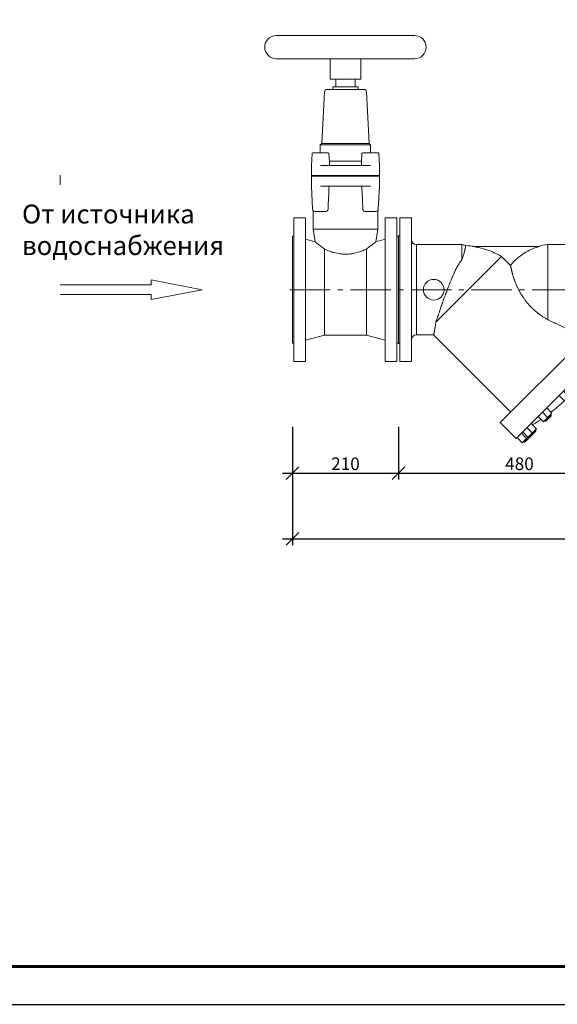
# Model space of a CAD drawing. Units: millimetres. Extents: x 3333 to 126797, y -70383 to 29033.
# Drawn here: x 71656 to 72722, y -48139 to -46188 of the extents above; entities that cross this region are included whole.
import ezdxf

# ---------------------------------------------------------------- set-up
doc = ezdxf.new("R2010")
doc.units = ezdxf.units.MM
doc.linetypes.add('CNS_SOLID', pattern=[0])
doc.linetypes.add('GOST2.303 6', pattern=[12, 8, -1.5, 1, -1.5])
doc.layers.get('0').update_dxf_attribs({"lineweight": 13})
doc.layers.get('Defpoints').update_dxf_attribs({"lineweight": 13})
for name, color, linetype, lineweight in [('_U+0421_U+043B_U+043E_U+0439 1', 7, 'Continuous', 13), ('vis', 7, 'CNS_SOLID', 13), ('ВК_Размеры', 7, 'Continuous', 13)]:
    doc.layers.add(name, color=color, linetype=linetype, lineweight=lineweight)
doc.styles.get("Standard").update_dxf_attribs({"font": 'isocpeur.ttf', "width": 0.85})
doc.styles.add('ГОСТ 2.304', font='CS_Gost2304.shx')
doc.dimstyles.new('СПДС', dxfattribs={"dimscale": 25, "dimtxt": 2.5, "dimasz": 2.5, "dimexe": 1.25, "dimexo": 0.625, "dimtad": 1, "dimdec": 0, "dimtxsty": 'ГОСТ 2.304', "dimblk": 'OBLIQUE', "dimcen": 2.5, "dimdle": 2, "dimadec": 3, "dimazin": 2, "dimtfac": 0.75, "dimtdec": 0, "dimtmove": 1, "dimatfit": 3, "dimfxl": 1, "dimtolj": 1, "dimarcsym": 1})

# ---------------------------------------------------------------- blocks, each defined once
blk = doc.blocks.new('ФМФ 150')
at = {"layer": 'vis', "lineweight": -2}
for p, q in [((-18171.2, 28654.1), (-18194.2, 28654.1)), ((-18194.2, 28369.1), (-18194.2, 28654.1)), ((-18171.2, 28369.1), (-18171.2, 28654.1)), ((-17720.2, 28654.1), (-17743.2, 28654.1)), ((-17743.2, 28369.1), (-17743.2, 28654.1)), ((-17720.2, 28369.1), (-17720.2, 28654.1)), ((-18194.2, 28619.6), (-18197.2, 28617.9)), ((-18197.2, 28405.3), (-18197.2, 28617.9)), ((-17717.2, 28617.9), (-17720.2, 28619.6)), ((-17717.2, 28405.3), (-17717.2, 28617.9)), ((-18071.2, 28601.1), (-18161.2, 28601.1)), ((-18161.2, 28422.1), (-18161.2, 28601.1)), ((-18071.2, 28570.8), (-18071.2, 28601.1)), ((-17917.7, 28597.1), (-18050.6, 28597.1)), ((-17753.2, 28601.1), (-17901.2, 28601.1)), ((-17901.2, 28452.3), (-17901.2, 28601.1)), ((-17753.2, 28422.1), (-17753.2, 28601.1)), ((-18122.9, 28447.1), (-17992.6, 28577.5)), ((-17974.8, 28559.7), (-17992.6, 28577.5)), ((-17995.2, 28248.2), (-17812, 28431.3)), ((-18161.2, 28422.1), (-18127.3, 28422.1)), ((-18127.3, 28422.1), (-17974.3, 28269.1)), ((-17836, 28422.1), (-17821.3, 28422.1)), ((-17828.6, 28414.7), (-17836, 28422.1)), ((-17794.3, 28422.1), (-17753.2, 28422.1)), ((-17776.3, 28404.1), (-17794.3, 28422.1)), ((-18197.2, 28405.3), (-18194.2, 28403.6)), ((-17963.7, 28216.7), (-17776.3, 28404.1)), ((-17767.6, 28391.9), (-17795.8, 28363.7)), ((-17778.8, 28380.7), (-17789.3, 28391.2)), ((-17776.1, 28383.4), (-17786.6, 28393.9)), ((-17767.6, 28391.9), (-17778.1, 28402.4)), ((-17720.2, 28403.6), (-17717.2, 28405.3)), ((-17795.8, 28363.7), (-17806.2, 28374.2)), ((-17787.3, 28372.2), (-17797.7, 28382.7)), ((-17768.9, 28387.5), (-17791.4, 28365)), ((-17780.1, 28375.6), (-17790.7, 28365)), ((-17780.1, 28376.3), (-17781.6, 28377.9)), ((-17780.1, 28375.6), (-17780.1, 28376.3)), ((-17780.1, 28376.2), (-17779.5, 28376.2)), ((-17768.9, 28386.8), (-17779.5, 28376.2)), ((-17768.9, 28387.5), (-17770.4, 28389.1)), ((-17768.9, 28386.8), (-17768.9, 28387.5)), ((-18194.2, 28369.1), (-18171.2, 28369.1)), ((-17817.8, 28341.7), (-17828.3, 28352.2)), ((-17809.3, 28350.2), (-17819.8, 28360.6)), ((-17792.9, 28366.6), (-17791.4, 28365)), ((-17791.4, 28365), (-17790.7, 28365)), ((-17743.2, 28369.1), (-17720.2, 28369.1)), ((-17826.3, 28333.2), (-17836.8, 28343.7)), ((-17809.3, 28350.2), (-17826.3, 28333.2)), ((-17823.5, 28336), (-17821.9, 28334.5)), ((-17810.6, 28345.8), (-17821.9, 28334.5)), ((-17821.9, 28334.5), (-17821.2, 28334.5)), ((-17810.6, 28345.1), (-17821.2, 28334.5)), ((-17810.6, 28345.8), (-17812.2, 28347.3)), ((-17810.6, 28345.1), (-17810.6, 28345.8)), ((-17851, 28308.5), (-17861.5, 28318.9)), ((-17840, 28317.8), (-17850.9, 28306.9)), ((-17839.3, 28305.8), (-17845.7, 28312.1)), ((-17833.7, 28311.4), (-17840.1, 28317.7)), ((-17833.7, 28311.4), (-17840, 28317.8)), ((-17868, 28291.5), (-17878.5, 28301.9)), ((-17859.5, 28300), (-17870, 28310.4)), ((-17851, 28308.5), (-17868, 28291.5)), ((-17865.2, 28294.3), (-17863.6, 28292.8)), ((-17852.3, 28304.1), (-17863.6, 28292.8)), ((-17863.6, 28292.8), (-17862.9, 28292.8)), ((-17852.3, 28303.4), (-17862.9, 28292.8)), ((-17859.4, 28284.3), (-17843.8, 28299.8)), ((-17852.3, 28304.1), (-17853.9, 28305.6)), ((-17852.3, 28303.4), (-17852.3, 28304.1)), ((-17850.9, 28306.9), (-17851.8, 28307.7)), ((-17844.5, 28300.5), (-17850.9, 28306.9)), ((-17843.8, 28299.8), (-17847.3, 28303.3)), ((-17840.7, 28304.4), (-17847, 28310.8)), ((-17833.7, 28311.4), (-17844.5, 28300.5)), ((-17841.7, 28299.8), (-17843.8, 28299.8)), ((-17829.3, 28287.4), (-17840.3, 28298.5)), ((-17892.8, 28266.7), (-17903.2, 28277.2)), ((-17867.3, 28292.2), (-17859.4, 28284.3)), ((-17859.4, 28284.3), (-17859.4, 28282.1)), ((-17847, 28269.8), (-17858, 28280.8)), ((-17838.2, 28278.6), (-17849.2, 28289.6)), ((-17829.3, 28287.4), (-17847, 28269.8)), ((-17909.7, 28249.8), (-17920.2, 28260.2)), ((-17901.3, 28258.2), (-17911.7, 28268.7)), ((-17892.8, 28266.7), (-17909.7, 28249.8)), ((-17894, 28262.4), (-17905.4, 28251)), ((-17894, 28261.6), (-17904.6, 28251)), ((-17894, 28262.4), (-17895.6, 28263.9)), ((-17894, 28261.6), (-17894, 28262.4)), ((-17995.2, 28248.2), (-17963.7, 28216.7)), ((-17923.3, 28236.2), (-17951.5, 28208)), ((-17931.8, 28227.7), (-17942.3, 28238.2)), ((-17923.3, 28236.2), (-17933.8, 28246.7)), ((-17906.9, 28252.6), (-17905.4, 28251)), ((-17905.4, 28251), (-17904.6, 28251)), ((-17951.5, 28208), (-17961.9, 28218.5)), ((-17943, 28216.5), (-17953.4, 28227)), ((-17940.3, 28219.2), (-17950.7, 28229.7)), ((-17924.6, 28231.8), (-17947.1, 28209.3)), ((-17935.8, 28219.9), (-17946.4, 28209.3)), ((-17937.4, 28222.1), (-17935.9, 28220.5)), ((-17935.9, 28220.5), (-17935.2, 28220.5)), ((-17935.8, 28219.9), (-17935.8, 28220.5)), ((-17924.6, 28231.1), (-17935.2, 28220.5)), ((-17924.6, 28231.8), (-17926.1, 28233.4)), ((-17924.6, 28231.1), (-17924.6, 28231.8)), ((-17948.6, 28210.9), (-17947.1, 28209.3)), ((-17947.1, 28209.3), (-17946.4, 28209.3))]:
    blk.add_line(p, q, dxfattribs=at)
for points in [[(-18071.2, 28570.8), (-18070.7, 28572.2), (-18069.8, 28575), (-18068.9, 28577.7), (-18068.5, 28579), (-18068.2, 28580.2), (-18067.5, 28582.6), (-18066.8, 28584.9), (-18066.3, 28587), (-18065.8, 28589), (-18065.4, 28590.8), (-18065.2, 28591.6), (-18065, 28592.4), (-18064.7, 28593.9), (-18064.5, 28595.2), (-18064.3, 28596.3), (-18064.1, 28597.2), (-18064, 28598), (-18063.9, 28598.3), (-18063.9, 28598.6), (-18063.8, 28599), (-18063.8, 28599.2), (-18063.8, 28599.2)], [(-17992.6, 28577.5), (-17994, 28578.3), (-17997, 28579.9), (-17999.9, 28581.5), (-18001.4, 28582.2), (-18002.8, 28582.9), (-18005.9, 28584.3), (-18009, 28585.7), (-18012.2, 28587.1), (-18015.5, 28588.3), (-18018.8, 28589.6), (-18020.5, 28590.1), (-18022.2, 28590.7), (-18025.6, 28591.8), (-18029, 28592.7), (-18032.4, 28593.6), (-18035.7, 28594.5), (-18039.1, 28595.2), (-18040.8, 28595.5), (-18042.4, 28595.8), (-18045.7, 28596.4), (-18048.9, 28596.9), (-18050.6, 28597.1)], [(-17917.7, 28597.1), (-17919.6, 28596.6), (-17923.2, 28595.5), (-17926.6, 28594.3), (-17928.4, 28593.7), (-17930.2, 28593), (-17933.7, 28591.5), (-17937.3, 28589.8), (-17940.8, 28588.1), (-17944.3, 28586.1), (-17947.6, 28584.1), (-17949.3, 28583), (-17950.9, 28582), (-17954, 28579.7), (-17957, 28577.5), (-17959.8, 28575.2), (-17962.7, 28572.7), (-17965.5, 28570), (-17966.9, 28568.6), (-17968.3, 28567.2), (-17971, 28564.3), (-17973.6, 28561.3), (-17974.8, 28559.7)], [(-18122.9, 28447.1), (-18122.8, 28447.6), (-18122.5, 28448.5), (-18122.1, 28449.5), (-18122, 28450), (-18121.8, 28450.5), (-18121.5, 28451.5), (-18121.1, 28452.5), (-18120.8, 28453.5), (-18120.4, 28454.6), (-18120.1, 28455.6), (-18119.9, 28456.1), (-18119.7, 28456.7), (-18119.4, 28457.7), (-18119, 28458.8), (-18118.6, 28459.9), (-18118.3, 28461), (-18117.9, 28462.1), (-18117.7, 28462.7), (-18117.5, 28463.3), (-18117.1, 28464.4), (-18116.7, 28465.6), (-18116.5, 28466.1), (-18116.3, 28466.7), (-18115.9, 28467.9), (-18115.5, 28469), (-18115.3, 28469.6), (-18115.1, 28470.2), (-18114.7, 28471.4), (-18114.3, 28472.6), (-18113.9, 28473.8), (-18113.5, 28475), (-18113, 28476.3), (-18112.8, 28476.9), (-18112.6, 28477.5), (-18112.2, 28478.7), (-18111.7, 28480), (-18111.3, 28481.2), (-18110.9, 28482.5), (-18110.4, 28483.7), (-18110.2, 28484.4), (-18110, 28485), (-18109.5, 28486.2), (-18109.1, 28487.5), (-18108.6, 28488.8), (-18108.2, 28490.1), (-18107.7, 28491.4), (-18107.5, 28492), (-18107.3, 28492.6), (-18106.8, 28493.9), (-18106.3, 28495.2), (-18105.9, 28496.5), (-18105.4, 28497.8), (-18104.9, 28499.1), (-18104.7, 28499.8), (-18104.4, 28500.4), (-18104, 28501.7), (-18103.5, 28503.1), (-18103, 28504.4), (-18102.5, 28505.7), (-18102, 28507), (-18101.8, 28507.6), (-18101.5, 28508.3), (-18101, 28509.6), (-18100.5, 28510.9), (-18100.3, 28511.6), (-18100, 28512.2), (-18099.6, 28513.5), (-18099.1, 28514.9), (-18098.8, 28515.5), (-18098.6, 28516.2), (-18098, 28517.5), (-18097.5, 28518.8), (-18097, 28520.1), (-18096.5, 28521.4), (-18096, 28522.7), (-18095.8, 28523.3), (-18095.5, 28524), (-18095, 28525.3), (-18094.5, 28526.6), (-18094, 28527.8), (-18093.4, 28529.1), (-18092.9, 28530.4), (-18092.7, 28531), (-18092.4, 28531.7), (-18091.9, 28532.9), (-18091.4, 28534.2), (-18090.8, 28535.4), (-18090.3, 28536.7), (-18089.8, 28537.9), (-18089.5, 28538.5), (-18089.2, 28539.2), (-18088.7, 28540.4), (-18088.2, 28541.6), (-18087.6, 28542.8), (-18087.1, 28544), (-18086.5, 28545.2), (-18086.3, 28545.8), (-18086, 28546.4), (-18085.4, 28547.6), (-18084.9, 28548.8), (-18084.3, 28549.9), (-18083.8, 28551.1), (-18083.2, 28552.2), (-18082.9, 28552.8), (-18082.6, 28553.4), (-18082.1, 28554.4), (-18081.5, 28555.5), (-18081.2, 28556), (-18081, 28556.5), (-18080.4, 28557.6), (-18079.9, 28558.5), (-18079.6, 28559), (-18079.3, 28559.5), (-18078.8, 28560.4), (-18078.2, 28561.3), (-18077.7, 28562.2), (-18077.2, 28563.1), (-18076.6, 28563.9), (-18076.4, 28564.3), (-18076.1, 28564.7), (-18075.6, 28565.4), (-18075, 28566.2), (-18074.5, 28566.9), (-18073.9, 28567.7), (-18073.3, 28568.4), (-18073, 28568.7), (-18072.7, 28569.1), (-18072.1, 28569.8), (-18071.5, 28570.5), (-18071.2, 28570.8)], [(-17974.8, 28559.7), (-17974.8, 28559.6), (-17974.7, 28559.2), (-17974.6, 28558.9), (-17974.6, 28558.7), (-17974.6, 28558.5), (-17974.5, 28558), (-17974.4, 28557.6), (-17974.3, 28557.1), (-17974.2, 28556.5), (-17974.1, 28556), (-17974, 28555.7), (-17974, 28555.4), (-17973.8, 28554.8), (-17973.7, 28554.1), (-17973.6, 28553.4), (-17973.4, 28552.7), (-17973.2, 28552), (-17973.2, 28551.7), (-17973.1, 28551.3), (-17972.9, 28550.5), (-17972.7, 28549.7), (-17972.6, 28549.3), (-17972.5, 28548.9), (-17972.3, 28548.1), (-17972.1, 28547.2), (-17972, 28546.8), (-17971.9, 28546.3), (-17971.7, 28545.4), (-17971.4, 28544.5), (-17971.2, 28543.5), (-17970.9, 28542.6), (-17970.6, 28541.6), (-17970.5, 28541.1), (-17970.3, 28540.6), (-17970, 28539.6), (-17969.7, 28538.5), (-17969.4, 28537.5), (-17969.1, 28536.4), (-17968.7, 28535.4), (-17968.5, 28534.8), (-17968.4, 28534.3), (-17968, 28533.1), (-17967.6, 28532), (-17967.2, 28530.9), (-17966.8, 28529.7), (-17966.4, 28528.6), (-17966.2, 28528), (-17965.9, 28527.4), (-17965.5, 28526.2), (-17965, 28525), (-17964.5, 28523.8), (-17964, 28522.6), (-17963.5, 28521.4), (-17963.2, 28520.7), (-17963, 28520.1), (-17962.4, 28518.9), (-17961.8, 28517.6), (-17961.2, 28516.4), (-17960.6, 28515.1), (-17960, 28513.8), (-17959.7, 28513.2), (-17959.4, 28512.5), (-17958.7, 28511.3), (-17958.1, 28510), (-17957.7, 28509.3), (-17957.4, 28508.7), (-17956.7, 28507.4), (-17956, 28506.1), (-17955.6, 28505.5), (-17955.2, 28504.9), (-17954.5, 28503.6), (-17953.7, 28502.3), (-17952.9, 28501.1), (-17952.1, 28499.8), (-17951.3, 28498.6), (-17950.9, 28497.9), (-17950.5, 28497.3), (-17949.7, 28496.1), (-17948.8, 28494.8), (-17947.9, 28493.6), (-17947, 28492.4), (-17946.1, 28491.2), (-17945.7, 28490.6), (-17945.2, 28490), (-17944.3, 28488.7), (-17943.3, 28487.6), (-17942.4, 28486.4), (-17941.4, 28485.2), (-17940.4, 28484), (-17939.9, 28483.5), (-17939.4, 28482.9), (-17938.4, 28481.7), (-17937.3, 28480.6), (-17936.3, 28479.5), (-17935.2, 28478.4), (-17934.2, 28477.3), (-17933.6, 28476.7), (-17933.1, 28476.2), (-17932, 28475.1), (-17930.9, 28474.1), (-17929.8, 28473), (-17928.6, 28472), (-17927.5, 28470.9), (-17926.9, 28470.4), (-17926.4, 28469.9), (-17925.2, 28468.9), (-17924, 28468), (-17923.4, 28467.5), (-17922.9, 28467), (-17921.7, 28466), (-17920.5, 28465.1), (-17919.9, 28464.6), (-17919.3, 28464.2), (-17918.1, 28463.2), (-17916.8, 28462.3), (-17915.6, 28461.4), (-17914.4, 28460.6), (-17913.1, 28459.7), (-17912.5, 28459.3), (-17911.9, 28458.9), (-17910.7, 28458), (-17909.4, 28457.2), (-17908.1, 28456.4), (-17906.9, 28455.6), (-17905.6, 28454.9), (-17905, 28454.5), (-17904.3, 28454.1), (-17903.1, 28453.3), (-17901.8, 28452.6), (-17901.2, 28452.3)], [(-17901.2, 28452.3), (-17898.8, 28451.1), (-17894.1, 28448.9), (-17889.3, 28446.6), (-17886.9, 28445.5), (-17884.5, 28444.3), (-17879.7, 28442.1), (-17875, 28439.9), (-17870.4, 28437.7), (-17865.9, 28435.7), (-17861.5, 28433.7), (-17859.4, 28432.7), (-17857.4, 28431.8), (-17853.5, 28430), (-17849.8, 28428.3), (-17847.9, 28427.5), (-17847.3, 28427.2), (-17846.8, 28427), (-17846.5, 28426.8), (-17846.2, 28426.7), (-17845.7, 28426.5), (-17845.2, 28426.2), (-17844.6, 28426), (-17844.1, 28425.8), (-17843.6, 28425.5), (-17843.4, 28425.4), (-17843.1, 28425.3), (-17842.6, 28425.1), (-17842.2, 28424.9), (-17841.7, 28424.7), (-17841.2, 28424.5), (-17840.8, 28424.3), (-17840.6, 28424.2), (-17840.4, 28424.1), (-17840, 28423.9), (-17839.6, 28423.7), (-17839.4, 28423.6), (-17839.2, 28423.6), (-17838.9, 28423.4), (-17838.6, 28423.3), (-17838.4, 28423.2), (-17838.2, 28423.1), (-17837.9, 28423), (-17837.7, 28422.9), (-17837.4, 28422.7), (-17837.2, 28422.6), (-17837, 28422.5), (-17836.9, 28422.5), (-17836.8, 28422.5), (-17836.6, 28422.4), (-17836.5, 28422.3), (-17836.3, 28422.2), (-17836.2, 28422.2), (-17836.1, 28422.2), (-17836.1, 28422.1), (-17836.1, 28422.1), (-17836, 28422.1), (-17836, 28422.1), (-17836, 28422.1)], [(-18127.3, 28422.1), (-18127.3, 28422.1), (-18127.3, 28422.3), (-18127.2, 28422.6), (-18127.2, 28422.8), (-18127.1, 28423.1), (-18127, 28423.7), (-18126.8, 28424.5), (-18126.6, 28425.5), (-18126.3, 28426.6), (-18126.1, 28427.9), (-18125.9, 28428.6), (-18125.8, 28429.3), (-18125.5, 28430.9), (-18125.1, 28432.7), (-18124.8, 28434.6), (-18124.4, 28436.6), (-18124.1, 28438.7), (-18123.9, 28439.9), (-18123.7, 28441), (-18123.4, 28443.4), (-18123.1, 28445.8), (-18122.9, 28447.1)], [(-17812, 28431.3), (-17811.2, 28430.9), (-17809.6, 28430), (-17808, 28429.2), (-17807.3, 28428.8), (-17806.5, 28428.4), (-17805, 28427.7), (-17803.6, 28426.9), (-17802.3, 28426.2), (-17801.1, 28425.6), (-17799.9, 28425), (-17799.3, 28424.7), (-17798.8, 28424.4), (-17797.9, 28423.9), (-17797, 28423.5), (-17796.2, 28423.1), (-17795.6, 28422.8), (-17795.1, 28422.5), (-17794.9, 28422.4), (-17794.7, 28422.3), (-17794.4, 28422.2), (-17794.3, 28422.1), (-17794.3, 28422.1)], [(-17806, 28374), (-17806.1, 28373.8), (-17806.3, 28373.6), (-17806.5, 28373.3), (-17806.6, 28373.2), (-17806.7, 28373.1), (-17806.9, 28372.9), (-17807.1, 28372.7), (-17807.3, 28372.5), (-17807.5, 28372.3), (-17807.7, 28372.2), (-17807.8, 28372.1), (-17807.9, 28372), (-17808, 28371.9), (-17808.2, 28371.8), (-17808.3, 28371.7), (-17808.5, 28371.6), (-17808.6, 28371.5), (-17808.7, 28371.5), (-17808.7, 28371.5), (-17808.8, 28371.5), (-17808.9, 28371.5), (-17809, 28371.5)], [(-17836.7, 28343.6), (-17836.8, 28343.5), (-17837, 28343.3), (-17837.2, 28343.2), (-17837.3, 28343.1)], [(-17849.2, 28289.6), (-17849.1, 28290.1), (-17848.8, 28290.9), (-17848.5, 28291.6), (-17848.4, 28292), (-17848.2, 28292.3), (-17847.9, 28293), (-17847.5, 28293.6), (-17847.2, 28294.2), (-17846.8, 28294.7), (-17846.3, 28295.2), (-17846.1, 28295.4), (-17845.9, 28295.6), (-17845.4, 28296), (-17844.9, 28296.4), (-17844.3, 28296.8), (-17843.7, 28297.2), (-17843.1, 28297.5), (-17842.7, 28297.6), (-17842.4, 28297.8), (-17841.6, 28298.1), (-17840.8, 28298.3), (-17840.3, 28298.5)], [(-17840.3, 28298.5), (-17840.4, 28298.5), (-17840.6, 28298.7), (-17840.7, 28298.8), (-17840.8, 28298.9), (-17840.8, 28299), (-17841, 28299.1), (-17841.1, 28299.2), (-17841.2, 28299.3), (-17841.3, 28299.4), (-17841.3, 28299.5), (-17841.4, 28299.5), (-17841.4, 28299.5), (-17841.5, 28299.6), (-17841.5, 28299.7), (-17841.6, 28299.7), (-17841.6, 28299.7), (-17841.7, 28299.8), (-17841.7, 28299.8), (-17841.7, 28299.8), (-17841.7, 28299.8), (-17841.7, 28299.8), (-17841.7, 28299.8)], [(-17902.7, 28277.7), (-17902.7, 28277.6), (-17902.9, 28277.4), (-17903, 28277.2), (-17903.1, 28277.1)], [(-17859.4, 28282.1), (-17859.4, 28282.1), (-17859.4, 28282.1), (-17859.4, 28282.1), (-17859.3, 28282.1), (-17859.3, 28282.1), (-17859.3, 28282.1), (-17859.3, 28282), (-17859.2, 28282), (-17859.2, 28281.9), (-17859.1, 28281.9), (-17859.1, 28281.8), (-17859, 28281.8), (-17858.9, 28281.7), (-17858.8, 28281.6), (-17858.7, 28281.5), (-17858.6, 28281.4), (-17858.5, 28281.3), (-17858.5, 28281.2), (-17858.4, 28281.1), (-17858.2, 28281), (-17858.1, 28280.9), (-17858, 28280.8)], [(-17858, 28280.8), (-17857.9, 28281.2), (-17857.6, 28282), (-17857.4, 28282.8), (-17857.2, 28283.2), (-17857.1, 28283.5), (-17856.7, 28284.1), (-17856.4, 28284.8), (-17856, 28285.3), (-17855.6, 28285.8), (-17855.2, 28286.3), (-17855, 28286.6), (-17854.7, 28286.8), (-17854.2, 28287.2), (-17853.7, 28287.6), (-17853.2, 28288), (-17852.6, 28288.3), (-17851.9, 28288.6), (-17851.6, 28288.8), (-17851.2, 28289), (-17850.4, 28289.2), (-17849.6, 28289.5), (-17849.2, 28289.6)], [(-17931, 28249.4), (-17931, 28249.4), (-17931, 28249.3), (-17931.1, 28249.2), (-17931.1, 28249.1), (-17931.1, 28249), (-17931.2, 28248.9), (-17931.2, 28248.8), (-17931.3, 28248.6), (-17931.4, 28248.5), (-17931.6, 28248.3), (-17931.6, 28248.2), (-17931.7, 28248.1), (-17931.9, 28248), (-17932, 28247.8), (-17932.2, 28247.6), (-17932.4, 28247.4), (-17932.7, 28247.2), (-17932.8, 28247.1), (-17932.9, 28247), (-17933.1, 28246.8), (-17933.4, 28246.5), (-17933.5, 28246.4)]]:
    blk.add_lwpolyline(points, dxfattribs=at)
for centre in [(-18127.2, 28511.6), (-17821.2, 28511.6)]:
    blk.add_circle(centre, 20.5, dxfattribs=at)
for centre, radius, start, end in [((-18161.2, 28611.1), 10, 180, 270), ((-17753.2, 28611.1), 10, 270, 0), ((-18092.7, 28503.5), 100, 73.1694, 77.5368), ((-18071.2, 28441.3), 158, 80.3305, 87.3258), ((-17889.8, 28491.7), 110, 95.9558, 106.6168), ((-18161.2, 28412.1), 10, 90, 180), ((-17753.2, 28412.1), 10, 0, 90), ((-18120.4, 28560.9), 369, 326.0936, 329.1476), ((-18120.4, 28560.9), 369, 316.8636, 322.3177), ((-18120.4, 28560.9), 369, 307.6823, 313.1364), ((-18120.4, 28560.9), 369, 300.8524, 303.9064)]:
    blk.add_arc(centre, radius, start, end, dxfattribs=at)
blk = doc.blocks.new('_Oblique')
at = {"color": 0, "linetype": 'ByBlock', "lineweight": -2}
blk.add_line((-0.5, -0.5), (0.5, 0.5), dxfattribs=at)
blk = doc.blocks.new('*D1272')
at = {"layer": 'Defpoints', "color": 0, "lineweight": 5}
for p in [(72406.5, -46987.9), (72886.5, -46996.3), (72886.5, -47086.3)]:
    blk.add_point(p, dxfattribs=at)
at = {"layer": 'ВК_Размеры', "color": 0, "lineweight": -2}
for p, q in [((72406.5, -46994.2), (72406.5, -47098.8)), ((72886.5, -47002.6), (72886.5, -47098.8)), ((72386.5, -47086.3), (72906.5, -47086.3))]:
    blk.add_line(p, q, dxfattribs=at)
at = {"layer": 'ВК_Размеры', "color": 0, "lineweight": -2, "xscale": 25, "yscale": 25, "zscale": 25, "rotation": 180}
blk.add_blockref('_Oblique', (72406.5, -47086.3), dxfattribs=at)
at = {"layer": 'ВК_Размеры', "color": 0, "lineweight": -2, "xscale": 25, "yscale": 25, "zscale": 25}
blk.add_blockref('_Oblique', (72886.5, -47086.3), dxfattribs=at)
at = {"layer": 'ВК_Размеры', "color": 0, "lineweight": 13, "insert": (72646.5, -47067.6), "char_height": 25, "attachment_point": 5}
blk.add_mtext('\\A1;480', dxfattribs=at)
blk = doc.blocks.new('МЗВ 150')
for p, q in [((-6502.6, 29282.5), (-6228.3, 29282.5)), ((-6502.6, 29236.8), (-6228.3, 29236.8)), ((-6396, 29196), (-6396, 29236.8)), ((-6334.9, 29196), (-6334.9, 29236.8)), ((-6396, 29196), (-6334.9, 29196)), ((-6384.8, 29196), (-6384.8, 29181)), ((-6346.1, 29196), (-6346.1, 29181)), ((-6407.1, 29171.3), (-6412.5, 29069)), ((-6402.1, 29176), (-6365.5, 29176)), ((-6390.5, 29181), (-6365.5, 29181)), ((-6390.5, 29181), (-6390.5, 29176)), ((-6365.5, 29181), (-6340.5, 29181)), ((-6365.5, 29176), (-6328.8, 29176)), ((-6340.5, 29181), (-6340.5, 29176)), ((-6323.8, 29171.3), (-6318.5, 29069)), ((-6412.5, 29069), (-6415.5, 29066)), ((-6365.5, 29066), (-6415.5, 29066)), ((-6415.5, 29066), (-6415.5, 29050)), ((-6412.5, 29069), (-6365.5, 29069)), ((-6365.5, 29069), (-6318.5, 29069)), ((-6315.5, 29066), (-6365.5, 29066)), ((-6318.5, 29069), (-6315.5, 29066)), ((-6315.5, 29066), (-6315.5, 29050)), ((-6431.7, 29048.6), (-6433, 29025)), ((-6430.2, 29050), (-6415, 29050)), ((-6415, 29050), (-6399.7, 29050)), ((-6398.2, 29048.6), (-6397.3, 29032.1)), ((-6397.4, 29034), (-6365.5, 29034)), ((-6365.5, 29034), (-6333.5, 29034)), ((-6332.7, 29048.6), (-6333.6, 29032.1)), ((-6331.2, 29050), (-6316, 29050)), ((-6316, 29050), (-6300.7, 29050)), ((-6299.2, 29048.6), (-6298, 29025)), ((-6433, 29025), (-6433, 29005)), ((-6415, 29025), (-6316, 29025)), ((-6298, 29025), (-6298, 29005)), ((-6433, 29005), (-6415, 29005)), ((-6433, 29004), (-6433, 28984)), ((-6433, 29004), (-6415, 29004)), ((-6415.5, 29005), (-6415.5, 29004)), ((-6415, 29005), (-6316, 29005)), ((-6415, 29004), (-6316, 29004)), ((-6316, 29005), (-6298, 29005)), ((-6316, 29004), (-6298, 29004)), ((-6315.5, 29005), (-6315.5, 29004)), ((-6298, 29004), (-6298, 28984)), ((-6430.6, 28938.7), (-6433, 28984)), ((-6415, 28984), (-6316, 28984)), ((-6300.3, 28938.7), (-6298, 28984)), ((-6467.5, 28779), (-6467.5, 28921.5)), ((-6444.5, 28921.5), (-6467.5, 28921.5)), ((-6444.5, 28921.5), (-6444.5, 28779)), ((-6429.5, 28935.8), (-6429.5, 28899)), ((-6415, 28934), (-6425.6, 28934)), ((-6404.4, 28934), (-6415, 28934)), ((-6316, 28934), (-6326.5, 28934)), ((-6305.3, 28934), (-6316, 28934)), ((-6301.5, 28935.8), (-6301.5, 28899)), ((-6286.5, 28921.5), (-6286.5, 28779)), ((-6286.5, 28921.5), (-6263.5, 28921.5)), ((-6263.5, 28779), (-6263.5, 28921.5)), ((-6429.5, 28899), (-6365.5, 28899)), ((-6425.5, 28873.9), (-6429.5, 28899)), ((-6365.5, 28899), (-6301.5, 28899)), ((-6305.4, 28873.9), (-6301.5, 28899)), ((-6470.5, 28885), (-6470.5, 28779)), ((-6467.5, 28885), (-6470.5, 28885)), ((-6425.5, 28873.9), (-6444.5, 28879)), ((-6305.4, 28873.9), (-6286.5, 28879)), ((-6263.5, 28885), (-6260.5, 28885)), ((-6260.5, 28885), (-6260.5, 28779)), ((-6407.1, 28859.6), (-6407.1, 28779)), ((-6323.8, 28779), (-6323.8, 28859.6)), ((-6470.5, 28779), (-6470.5, 28673)), ((-6467.5, 28636.5), (-6467.5, 28779)), ((-6444.5, 28779), (-6444.5, 28636.5)), ((-6407.1, 28779), (-6407.1, 28689)), ((-6323.8, 28689), (-6323.8, 28779)), ((-6286.5, 28779), (-6286.5, 28636.5)), ((-6263.5, 28636.5), (-6263.5, 28779)), ((-6260.5, 28779), (-6260.5, 28673)), ((-6407.1, 28689), (-6444.5, 28679)), ((-6323.8, 28689), (-6407.1, 28689)), ((-6323.8, 28689), (-6286.5, 28679)), ((-6467.5, 28673), (-6470.5, 28673)), ((-6263.5, 28673), (-6260.5, 28673)), ((-6444.5, 28636.5), (-6467.5, 28636.5)), ((-6286.5, 28636.5), (-6263.5, 28636.5))]:
    blk.add_line(p, q)
for centre, radius, start, end in [((-6502.6, 29259.7), 22.9, 90, 270), ((-6228.3, 29259.7), 22.9, 270, 90), ((-6402.1, 29171), 5, 90, 177), ((-6328.8, 29171), 5, 3, 90), ((-6430.2, 29048.5), 1.5, 90, 177), ((-6399.7, 29048.5), 1.5, 3, 90), ((-6331.2, 29048.5), 1.5, 90, 177), ((-6300.7, 29048.5), 1.5, 3, 90), ((-6425.6, 28939), 5, 183, 270), ((-6305.3, 28939), 5, 270, 357)]:
    blk.add_arc(centre, radius, start, end)
for points in [[(-6397.3, 29032.1), (-6397.2, 29029.8), (-6397.1, 29027.4), (-6397, 29025)], [(-6333.9, 29025), (-6333.8, 29027.4), (-6333.7, 29029.8), (-6333.6, 29032.1)], [(-6397.9, 28984), (-6398.6, 28968.9), (-6399.3, 28953.8), (-6400, 28938.7)], [(-6331, 28938.7), (-6331.6, 28953.8), (-6332.3, 28968.9), (-6333, 28984)]]:
    blk.add_open_spline(points, degree=3)
for points, knots in [([(-6400, 28938.7), (-6400, 28938.4), (-6400, 28938.1), (-6400.2, 28937.4), (-6400.3, 28937.1), (-6400.5, 28936.5), (-6400.7, 28936.3), (-6400.9, 28935.9), (-6401, 28935.7), (-6401.2, 28935.5), (-6401.3, 28935.4), (-6401.6, 28935.1), (-6401.8, 28934.9), (-6402.3, 28934.6), (-6402.6, 28934.4), (-6403.1, 28934.2), (-6403.3, 28934.1), (-6403.9, 28934), (-6404.1, 28934), (-6404.4, 28934)], [0, 0, 0, 0, 0.000989672, 0.000989672, 0.001979343, 0.001979343, 0.002969015, 0.002969015, 0.003463851, 0.003463851, 0.003958687, 0.003958687, 0.004948358, 0.004948358, 0.00593803, 0.00593803, 0.006927701, 0.006927701, 0.007917373, 0.007917373, 0.007917373, 0.007917373]), ([(-6326.5, 28934), (-6327, 28934), (-6327.6, 28934.1), (-6328.6, 28934.5), (-6329.1, 28934.8), (-6329.7, 28935.5), (-6329.9, 28935.7), (-6330.2, 28936.1), (-6330.2, 28936.2), (-6330.4, 28936.5), (-6330.5, 28936.7), (-6330.6, 28937.1), (-6330.7, 28937.4), (-6330.9, 28938.1), (-6330.9, 28938.4), (-6331, 28938.7)], [0, 0, 0, 0, 0.001980147, 0.001980147, 0.003960294, 0.003960294, 0.004950368, 0.004950368, 0.005445404, 0.005445404, 0.005940441, 0.005940441, 0.006930515, 0.006930515, 0.007920588, 0.007920588, 0.007920588, 0.007920588]), ([(-6425.5, 28873.9), (-6425.5, 28873.9), (-6425.5, 28873.9), (-6425.4, 28873.8), (-6425.3, 28873.7), (-6424.9, 28873.5), (-6424.6, 28873.2), (-6423.9, 28872.6), (-6423.7, 28872.4), (-6423.1, 28872), (-6422.8, 28871.7), (-6421.9, 28871), (-6421.1, 28870.4), (-6419.5, 28869.1), (-6418.6, 28868.3), (-6417.1, 28867.2), (-6416.6, 28866.8), (-6415.5, 28866), (-6415, 28865.6), (-6412.2, 28863.4), (-6409.8, 28861.6), (-6407.1, 28859.6)], [0.04789478, 0.04789478, 0.04789478, 0.04789478, 0.05079788, 0.05079788, 0.05378597, 0.05378597, 0.05976216, 0.05976216, 0.06275025, 0.06275025, 0.06573835, 0.06573835, 0.07171453, 0.07171453, 0.07769072, 0.07769072, 0.08067881, 0.08067881, 0.0836669, 0.0836669, 0.09561928, 0.09561928, 0.09561928, 0.09561928]), ([(-6407.1, 28859.6), (-6404.4, 28858.3), (-6401.4, 28857.1), (-6396.7, 28855.3), (-6395.1, 28854.7), (-6392.6, 28853.8), (-6391.7, 28853.6), (-6390, 28853), (-6389.1, 28852.8), (-6384.6, 28851.6), (-6381, 28850.8), (-6375.3, 28849.9), (-6373.3, 28849.7), (-6370.4, 28849.5), (-6369.4, 28849.4), (-6367.4, 28849.4), (-6366.4, 28849.3), (-6365.5, 28849.3)], [0.00000029, 0.00000029, 0.00000029, 0.00000029, 0.01173648, 0.01173648, 0.01760457, 0.01760457, 0.02053862, 0.02053862, 0.02347267, 0.02347267, 0.03520886, 0.03520886, 0.04107696, 0.04107696, 0.044011, 0.044011, 0.04694505, 0.04694505, 0.04694505, 0.04694505]), ([(-6365.5, 28849.3), (-6361.5, 28849.3), (-6357.7, 28849.6), (-6352.9, 28850.3), (-6351.9, 28850.5), (-6350, 28850.8), (-6349.1, 28851), (-6346.3, 28851.6), (-6344.5, 28852), (-6341, 28853), (-6339.2, 28853.5), (-6336.7, 28854.4), (-6335.9, 28854.7), (-6334.2, 28855.3), (-6333.4, 28855.6), (-6329.5, 28857.1), (-6326.5, 28858.4), (-6323.8, 28859.6)], [0.04694505, 0.04694505, 0.04694505, 0.04694505, 0.05864272, 0.05864272, 0.06156713, 0.06156713, 0.06449155, 0.06449155, 0.07034038, 0.07034038, 0.07618921, 0.07618921, 0.07911363, 0.07911363, 0.08203805, 0.08203805, 0.09373571, 0.09373571, 0.09373571, 0.09373571]), ([(-6323.8, 28859.6), (-6321.1, 28861.6), (-6318.7, 28863.4), (-6315.4, 28866), (-6314.3, 28866.8), (-6312.9, 28867.9), (-6312.4, 28868.3), (-6311.5, 28869), (-6311.1, 28869.4), (-6309.8, 28870.3), (-6309.1, 28870.9), (-6308.1, 28871.7), (-6307.8, 28872), (-6307.4, 28872.3), (-6307.3, 28872.4), (-6307, 28872.6), (-6306.9, 28872.7), (-6306.3, 28873.2), (-6306, 28873.4), (-6305.5, 28873.8), (-6305.4, 28873.9), (-6305.4, 28873.9), (-6305.4, 28873.9), (-6305.4, 28873.9)], [0.0000003, 0.0000003, 0.0000003, 0.0000003, 0.01195267, 0.01195267, 0.01792886, 0.01792886, 0.02091695, 0.02091695, 0.02390504, 0.02390504, 0.02988123, 0.02988123, 0.03286932, 0.03286932, 0.03436337, 0.03436337, 0.03585742, 0.03585742, 0.0418336, 0.0418336, 0.04780979, 0.04780979, 0.04789478, 0.04789478, 0.04789478, 0.04789478])]:
    blk.add_open_spline(points, degree=3, knots=knots)
blk = doc.blocks.new('*D1273')
at = {"layer": 'Defpoints', "color": 0, "lineweight": 5}
for p in [(72196.5, -46987.9), (72406.5, -46996.3), (72406.5, -47086.3)]:
    blk.add_point(p, dxfattribs=at)
at = {"layer": 'ВК_Размеры', "color": 0, "lineweight": -2}
for p, q in [((72196.5, -46994.2), (72196.5, -47098.8)), ((72406.5, -47002.6), (72406.5, -47098.8)), ((72176.5, -47086.3), (72426.5, -47086.3))]:
    blk.add_line(p, q, dxfattribs=at)
at = {"layer": 'ВК_Размеры', "color": 0, "lineweight": -2, "xscale": 25, "yscale": 25, "zscale": 25, "rotation": 180}
blk.add_blockref('_Oblique', (72196.5, -47086.3), dxfattribs=at)
at = {"layer": 'ВК_Размеры', "color": 0, "lineweight": -2, "xscale": 25, "yscale": 25, "zscale": 25}
blk.add_blockref('_Oblique', (72406.5, -47086.3), dxfattribs=at)
at = {"layer": 'ВК_Размеры', "color": 0, "lineweight": 13, "insert": (72301.5, -47067.6), "char_height": 25, "attachment_point": 5}
blk.add_mtext('\\A1;210', dxfattribs=at)
blk = doc.blocks.new('а4')
at = {"linetype": 'Continuous', "lineweight": 25, "ltscale": 10}
blk.add_lwpolyline([(38483, -1972.8), (41453, -1972.8), (41453, 127.2), (38483, 127.2), (38483, -1972.8)], dxfattribs=at)
at = {"linetype": 'Continuous', "lineweight": 60, "ltscale": 10}
blk.add_lwpolyline([(38683, -1922.8), (41403, -1922.8), (41403, 77.2), (38683, 77.2), (38683, -1922.8)], dxfattribs=at)
blk = doc.blocks.new('*D2104')
at = {"layer": 'Defpoints', "color": 0, "lineweight": 5}
for p in [(72196.5, -47086.3), (74334.5, -47086.3), (74334.5, -47216.4)]:
    blk.add_point(p, dxfattribs=at)
at = {"layer": 'ВК_Размеры', "color": 0, "lineweight": -2}
for p, q in [((72196.5, -47092.6), (72196.5, -47228.9)), ((74334.5, -47092.6), (74334.5, -47228.9)), ((72176.5, -47216.4), (74354.5, -47216.4))]:
    blk.add_line(p, q, dxfattribs=at)
at = {"layer": 'ВК_Размеры', "color": 0, "lineweight": -2, "xscale": 25, "yscale": 25, "zscale": 25, "rotation": 180}
blk.add_blockref('_Oblique', (72196.5, -47216.4), dxfattribs=at)
at = {"layer": 'ВК_Размеры', "color": 0, "lineweight": -2, "xscale": 25, "yscale": 25, "zscale": 25}
blk.add_blockref('_Oblique', (74334.5, -47216.4), dxfattribs=at)
at = {"layer": 'ВК_Размеры', "color": 0, "lineweight": 13, "insert": (73260.7, -47197.6), "char_height": 25, "attachment_point": 5}
blk.add_mtext('\\A1;2138', dxfattribs=at)

msp = doc.modelspace()

# ---------------------------------------------------------------- linework, layer by layer
at = {"linetype": 'GOST2.303 6', "lineweight": 13, "ltscale": 10}
msp.add_line((72191.5, -46722.6), (74314.5, -46722.6), dxfattribs=at)
at = {"layer": '_U+0421_U+043B_U+043E_U+0439 1', "lineweight": 13}
for p, q in [((71735.9, -46495.6), (71735.9, -46514.6)), ((72017.3, -46722.6), (71916.4, -46703.3)), ((71916.4, -46703.3), (71916.4, -46713.1)), ((71916.4, -46713.1), (71735.9, -46713.1)), ((71916.4, -46741.9), (72017.3, -46722.6)), ((71735.9, -46732.1), (71916.4, -46732.1)), ((71916.4, -46732.1), (71916.4, -46741.9))]:
    msp.add_line(p, q, dxfattribs=at)

# ---------------------------------------------------------------- block references
at = {"lineweight": 13, "ltscale": 10, "xscale": 1.5, "yscale": 1.5, "zscale": 1.5}
msp.add_blockref('а4', (13416.5, -45179.6), dxfattribs=at)
at = {"lineweight": 13, "ltscale": 10}
for name, p in [('МЗВ 150', (78667, -75501.6)), ('ФМФ 150', (90603.7, -75234.2))]:
    msp.add_blockref(name, p, dxfattribs=at)

# ---------------------------------------------------------------- texts
at = {"lineweight": 13, "insert": (71660.3, -46553.9), "char_height": 37.5, "attachment_point": 1}
msp.add_mtext_dynamic_manual_height_columns('От источника\\Pводоснабжения', width=404.787, gutter_width=12.5, heights=[0], dxfattribs=at)

# ---------------------------------------------------------------- dimensions: what is measured, and where the dimension line sits
at = {"layer": 'ВК_Размеры', "lineweight": 13}
for base, p1, p2, picture, middle in [((72406.5, -47086.3), (72196.5, -46987.9), (72406.5, -46996.3), '*D1273', (72301.5, -47086.3)), ((72886.5, -47086.3), (72406.5, -46987.9), (72886.5, -46996.3), '*D1272', (72646.5, -47086.3)), ((74334.5, -47216.4), (72196.5, -47086.3), (74334.5, -47086.3), '*D2104', (73260.7, -47216.4))]:
    dim = msp.add_linear_dim(base=base, p1=p1, p2=p2, dimstyle='СПДС', override={"dimscale": 10, "dimlfac": 1, "dimtxsty": 'Standard', "dimtolj": 1}, dxfattribs=at)
    dim.commit()
    dim.dimension.update_dxf_attribs({"geometry": picture, "text_midpoint": middle, "dimtype": 160})

doc.saveas('drawing.dxf')
